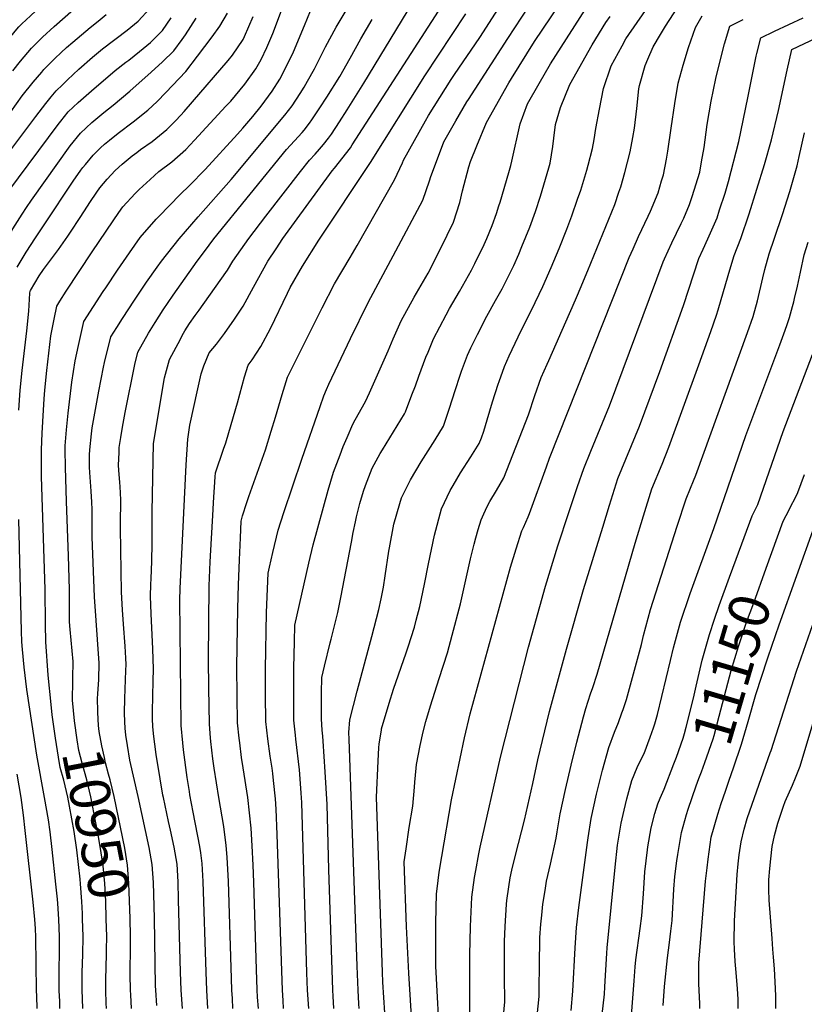
# Model space of a CAD drawing. Units: inches. Extents: x 2624658 to 2630002, y 1469301 to 1475224.
# Drawn here: x 2626141 to 2626703, y 1470803 to 1471508 of the extents above; entities that cross this region are included whole.
import ezdxf
from ezdxf.enums import TextEntityAlignment as Align

# ---------------------------------------------------------------- set-up
doc = ezdxf.new("R2010")
doc.units = ezdxf.units.IN
doc.header["$MEASUREMENT"] = 0
doc.layers.add('tile_2909_06_contour_10ft', color=180, linetype='Continuous')
doc.styles.add('Arial', font='arial.ttf')

msp = doc.modelspace()

# ---------------------------------------------------------------- linework, layer by layer
at = {"layer": 'tile_2909_06_contour_10ft'}
msp.add_line((2626463.34, 1470808.58, 11090), (2626463.4, 1470822.69, 11090), dxfattribs=at)
for points, elevation in [([(2626311.95, 1470800.05), (2626311.42, 1470808.24), (2626311.1, 1470813.44), (2626310.52, 1470827.85), (2626308.7, 1470890.56), (2626308.12, 1470902.74), (2626307.42, 1470916.44), (2626306.78, 1470929.04), (2626304.3, 1470951.05), (2626301.18, 1470972.28), (2626299.98, 1470979.72), (2626298.6, 1470990.15), (2626298.15, 1470993.61), (2626297.13, 1471004.59), (2626296.7, 1471023.57), (2626296.63, 1471044.55), (2626297.2, 1471086.42), (2626297.67, 1471103.31), (2626298.39, 1471121.1), (2626299.08, 1471137.01), (2626299.62, 1471149), (2626300.53, 1471152.78), (2626303.69, 1471162.27), (2626305.15, 1471166.65), (2626317.07, 1471200.04), (2626321.2, 1471213.36), (2626324.21, 1471223.29), (2626328.91, 1471239.48), (2626332.71, 1471251.89), (2626357.67, 1471301.64), (2626366.51, 1471318.8), (2626377.6, 1471337.61), (2626382.71, 1471346.18), (2626409.52, 1471393.22), (2626415.05, 1471405.3), (2626415.89, 1471407.27), (2626431.63, 1471435.55), (2626433.84, 1471439.18), (2626441.9, 1471452.21), (2626449.9, 1471464.98), (2626452.38, 1471468.75), (2626470.42, 1471495.25), (2626508.38, 1471554.27)], 11010), ([(2626330.06, 1470800.05), (2626329.66, 1470805.66), (2626329.19, 1470813.05), (2626325.47, 1470924.7), (2626324.62, 1470942.71), (2626324.2, 1470950.09), (2626322.81, 1470963.17), (2626322.23, 1470968.26), (2626321.78, 1470972.17), (2626320.45, 1470980.68), (2626318.63, 1470993.1), (2626317.27, 1471005.53), (2626317.03, 1471024.23), (2626317.12, 1471042.95), (2626317.88, 1471083.52), (2626318.4, 1471100.4), (2626318.86, 1471111.67), (2626319.86, 1471116.04), (2626322.28, 1471126.34), (2626326.04, 1471142.33), (2626330.12, 1471155.15), (2626342.99, 1471193.31), (2626356.24, 1471230.95), (2626358.94, 1471238.53), (2626360.67, 1471243.17), (2626362.46, 1471246.99), (2626377.88, 1471279.57), (2626390.68, 1471305.42), (2626410.34, 1471342.39), (2626429.63, 1471378.75), (2626434.59, 1471392.6), (2626435.37, 1471395.58), (2626439.51, 1471406.47), (2626444.83, 1471420.43), (2626453.43, 1471435.58), (2626461.17, 1471448.99), (2626462.36, 1471450.83), (2626490.65, 1471494.47), (2626525.7, 1471548.05)], 11020), ([(2626275.77, 1470800.05), (2626275.01, 1470813.05), (2626274.48, 1470826.05), (2626272.37, 1470891.01), (2626271.73, 1470903.76), (2626270.7, 1470911.42), (2626270.01, 1470915.96), (2626265.35, 1470940.6), (2626262.96, 1470952.99), (2626262.53, 1470955.36), (2626260.98, 1470965.4), (2626258.29, 1470985.09), (2626257.76, 1470990.25), (2626256.59, 1471002.69), (2626255.72, 1471092.24), (2626255.97, 1471100.68), (2626260.37, 1471189.3), (2626261.43, 1471207.58), (2626262.92, 1471217.51), (2626268.58, 1471243.67), (2626271.1, 1471254.44), (2626273.02, 1471260.01), (2626276.79, 1471269.34), (2626282.01, 1471275.61), (2626287.61, 1471283.21), (2626294.91, 1471293.42), (2626301.18, 1471302.74), (2626308.47, 1471316.3), (2626318.78, 1471335.12), (2626324.66, 1471343.96), (2626329.51, 1471351.15), (2626364.89, 1471399.59), (2626366.46, 1471401.49), (2626377.85, 1471416.13), (2626379.22, 1471418.25), (2626458.22, 1471541.29)], 10990), ([(2626348.05, 1470800.05), (2626347.06, 1470813.05), (2626346.62, 1470825.46), (2626342.99, 1470947.45), (2626342.61, 1470954.1), (2626341.89, 1470964.5), (2626341.43, 1470970.91), (2626338.82, 1470992.76), (2626338.45, 1470995.73), (2626337.35, 1471006.47), (2626337.28, 1471025.18), (2626337.44, 1471043.9), (2626337.78, 1471062.62), (2626338.09, 1471074.33), (2626348.06, 1471118.9), (2626351.15, 1471132.05), (2626361.98, 1471170.99), (2626365.76, 1471183.88), (2626370.45, 1471196.46), (2626372.75, 1471202.39), (2626375.53, 1471208.89), (2626379.58, 1471218.29), (2626381.36, 1471221.38), (2626388.63, 1471234.45), (2626391.52, 1471240.82), (2626404.88, 1471270.9), (2626408.38, 1471279.35), (2626414.24, 1471292.37), (2626423.51, 1471309.29), (2626433.43, 1471326.37), (2626442.68, 1471344.25), (2626451.75, 1471362.84), (2626456.25, 1471377.02), (2626458.14, 1471385.39), (2626462.72, 1471402.6), (2626463.89, 1471406.39), (2626468.37, 1471417.67), (2626475.23, 1471434.26), (2626491.21, 1471462.65), (2626493.09, 1471465.67), (2626509.73, 1471492.19), (2626539.41, 1471536.71)], 11030), ([(2626196.92, 1471024.28), (2626196.96, 1471025.27), (2626197.71, 1471035.56), (2626198.04, 1471047.34), (2626194.67, 1471094.7), (2626193.07, 1471137.55), (2626192.86, 1471157.21), (2626192.72, 1471162.55), (2626192.31, 1471170.26), (2626191.22, 1471183.84), (2626191.01, 1471187.55), (2626191.09, 1471196.48), (2626191.24, 1471200.05), (2626192.46, 1471211.5), (2626192.96, 1471215.74), (2626197.83, 1471242.07), (2626201.06, 1471259.13), (2626201.77, 1471262.39), (2626206.36, 1471280.9), (2626210.6, 1471287.61), (2626214.72, 1471294.06), (2626223.2, 1471307.15), (2626231.96, 1471320.09), (2626239.53, 1471330.74), (2626242.71, 1471335.12), (2626255.14, 1471350.95), (2626268.9, 1471366.77), (2626292.43, 1471393.4), (2626330.94, 1471439.6), (2626336.21, 1471446.33), (2626341.8, 1471455.03), (2626344.65, 1471459.64), (2626347.15, 1471463.9), (2626352.13, 1471472.71), (2626353.1, 1471474.72), (2626359.91, 1471488.57), (2626367.71, 1471502.52), (2626383.85, 1471529.65)], 10960), ([(2626402.57, 1470796.82), (2626401.17, 1470818.9), (2626400.88, 1470825.96), (2626396.57, 1470951.3), (2626397.68, 1470977.09), (2626398.21, 1470986.92), (2626398.51, 1470989.36), (2626400, 1470999.46), (2626400.09, 1470999.98), (2626400.11, 1471000.06), (2626400.14, 1471000.17), (2626405.5, 1471018.65), (2626408.8, 1471028.69), (2626417.88, 1471054.75), (2626419.22, 1471058.97), (2626423.66, 1471073.12), (2626424.99, 1471078.07), (2626427.48, 1471087.74), (2626430.94, 1471103.75), (2626433.85, 1471118.3), (2626437.99, 1471138.78), (2626443.17, 1471157.7), (2626449.24, 1471170.75), (2626451.38, 1471174.42), (2626456.72, 1471183.43), (2626464.09, 1471195.02), (2626469.95, 1471204.4), (2626471.64, 1471208.62), (2626473.48, 1471213.32), (2626475.8, 1471221.35), (2626479.68, 1471234.2), (2626483.59, 1471247.04), (2626484.27, 1471248.94), (2626488.12, 1471259.69), (2626491.47, 1471267.15), (2626493.63, 1471271.89), (2626500.09, 1471285.5), (2626507.54, 1471300.05), (2626515.72, 1471316.84), (2626521.54, 1471330.47), (2626527.25, 1471344.17), (2626532.77, 1471358.01), (2626536.37, 1471367.43), (2626540.54, 1471379.3), (2626542.73, 1471385.95), (2626547.04, 1471400.23), (2626548.02, 1471403.73), (2626551.19, 1471415.74), (2626552.31, 1471422.21), (2626553.61, 1471430.05), (2626556.14, 1471443.73), (2626558.96, 1471458.67), (2626564.56, 1471474.88), (2626572.39, 1471489.11), (2626575.15, 1471494.09), (2626595, 1471523.18)], 11060), ([(2626089.52, 1471323.34), (2626094.06, 1471337.17), (2626095.65, 1471341.84), (2626102, 1471359.86), (2626110.14, 1471378.76), (2626111.03, 1471380.61), (2626116.63, 1471390.4), (2626120.18, 1471395.6), (2626123.47, 1471400.05), (2626125.18, 1471402.32), (2626152.62, 1471438.53), (2626159.78, 1471447.98), (2626163.66, 1471452.7), (2626167.12, 1471456.91), (2626171.66, 1471461.36), (2626175.22, 1471464.8), (2626183.49, 1471472.4), (2626193.31, 1471481.04), (2626200.38, 1471487), (2626208.16, 1471492.88), (2626210.26, 1471494.43), (2626218.04, 1471500.27), (2626225.96, 1471506.75), (2626234.21, 1471515.97)], 10890), ([(2626136.24, 1471471.27), (2626141.61, 1471478.16), (2626149.42, 1471487.5), (2626157.5, 1471495.44), (2626165.76, 1471503.04), (2626179.67, 1471515.12)], 10870), ([(2626163.53, 1471017.67), (2626161.35, 1471038.72), (2626159.89, 1471062.55), (2626159.52, 1471075.05), (2626159.43, 1471100.05), (2626156.65, 1471180.91), (2626156.58, 1471187.55), (2626156.57, 1471200.05), (2626157.2, 1471211.88), (2626158.13, 1471228.42), (2626158.64, 1471236.49), (2626159.1, 1471242.6), (2626160.52, 1471256.78), (2626163.37, 1471281.6), (2626163.81, 1471283.99), (2626165.71, 1471293.47), (2626167.75, 1471302.86), (2626169.88, 1471306.37), (2626174.41, 1471313.52), (2626192.88, 1471341.67), (2626208.04, 1471363.98), (2626212.04, 1471369.83), (2626214.97, 1471373.82), (2626223.75, 1471383.51), (2626226.59, 1471386.36), (2626234.5, 1471393.53), (2626240.75, 1471399.17), (2626249.95, 1471406.16), (2626260.1, 1471414.93), (2626266.23, 1471421.54), (2626288.73, 1471445.89), (2626292.12, 1471449.59), (2626302.32, 1471461.72), (2626310.21, 1471472.63), (2626313.87, 1471479.31), (2626317.96, 1471487.9), (2626322.2, 1471497.93), (2626329.23, 1471516.41)], 10940), ([(2626366.02, 1470800.05), (2626365.41, 1470808.82), (2626365.16, 1470813.05), (2626362.37, 1470899.44), (2626361.11, 1470946), (2626359.83, 1470969.48), (2626358.46, 1470991.48), (2626358.07, 1470994.94), (2626357.74, 1470999.23), (2626357.14, 1471007.4), (2626357.17, 1471026.11), (2626357.33, 1471036.99), (2626359.25, 1471045.06), (2626363.32, 1471061.7), (2626364, 1471064.33), (2626368.9, 1471083.61), (2626371.02, 1471094.16), (2626378.69, 1471133.78), (2626379.91, 1471140.89), (2626381.52, 1471148.45), (2626382.32, 1471152.02), (2626384.62, 1471161.61), (2626387.19, 1471170.28), (2626388.57, 1471174.43), (2626393.48, 1471186.94), (2626399.18, 1471197.35), (2626400.73, 1471200), (2626408.76, 1471212.83), (2626416.6, 1471225.72), (2626417.21, 1471227.15), (2626421.91, 1471239.32), (2626424.39, 1471245.79), (2626426.93, 1471252.81), (2626431.95, 1471266.29), (2626433.45, 1471269.95), (2626437.44, 1471279.52), (2626446.37, 1471296.63), (2626448.88, 1471301.1), (2626455.96, 1471313.38), (2626464.48, 1471328.61), (2626466.94, 1471333.38), (2626473.72, 1471347.05), (2626475.49, 1471351.17), (2626479.36, 1471360.63), (2626482.41, 1471369.15), (2626484.21, 1471374.7), (2626484.96, 1471377.15), (2626491.37, 1471398.52), (2626492.82, 1471403.6), (2626493.5, 1471406.66), (2626499.44, 1471433.3), (2626504.56, 1471447.59), (2626512.96, 1471462.27), (2626521.05, 1471476.22), (2626550.05, 1471521.34)], 11040), ([(2626422.05, 1470786.72), (2626419.72, 1470825.37), (2626418.09, 1470858.82), (2626416.43, 1470904.98), (2626417.71, 1470914.41), (2626419.93, 1470929.51), (2626422.44, 1470944.94), (2626423.75, 1470958.47), (2626423.93, 1470962.11), (2626424.92, 1470972.01), (2626425.2, 1470974.67), (2626427.82, 1470988.36), (2626430.03, 1470998.11), (2626431.79, 1471005.52), (2626435.14, 1471016.73), (2626441.48, 1471036.29), (2626447.27, 1471054.66), (2626450.8, 1471067.3), (2626456.6, 1471089.8), (2626463.78, 1471121.84), (2626466.37, 1471132.53), (2626467.54, 1471136.91), (2626469.42, 1471143.03), (2626471.58, 1471149.93), (2626472.52, 1471152.05), (2626475.62, 1471158.89), (2626477.55, 1471163.01), (2626482.48, 1471170.81), (2626487.74, 1471179.81), (2626505.44, 1471225.04), (2626509.97, 1471238.97), (2626514.47, 1471251.63), (2626518.65, 1471261.21), (2626519.82, 1471263.89), (2626534.69, 1471297.51), (2626536.69, 1471301.77), (2626540.39, 1471310.56), (2626542.33, 1471315.23), (2626547.73, 1471328.33), (2626567.16, 1471375.65), (2626570.1, 1471384.31), (2626571.35, 1471388.19), (2626574.34, 1471398.61), (2626578.03, 1471413.29), (2626580.01, 1471423.52), (2626581.29, 1471430.16), (2626582.89, 1471444.35), (2626584.42, 1471458.49), (2626584.86, 1471460.8), (2626588.84, 1471475.15), (2626590.7, 1471479.51), (2626594.57, 1471488.53), (2626599.88, 1471497.28), (2626603.54, 1471503.17), (2626612.32, 1471516.96)], 11070), ([(2626055.54, 1471384.25), (2626061.9, 1471400.05), (2626068.49, 1471410), (2626075.16, 1471418.91), (2626088.88, 1471437.15), (2626096.12, 1471446.2), (2626110.55, 1471463.9), (2626125.26, 1471483.57), (2626132.8, 1471493.38), (2626137.94, 1471499.66), (2626140.55, 1471502.83), (2626142.61, 1471504.82), (2626148.71, 1471510.63), (2626152.7, 1471514.22)], 10860), ([(2626104.45, 1471321.38), (2626110.63, 1471339.4), (2626111.76, 1471342.62), (2626117.79, 1471357.88), (2626120.45, 1471363.97), (2626126.78, 1471374.85), (2626131.09, 1471382), (2626133.39, 1471385.27), (2626168.56, 1471432.8), (2626170.41, 1471435.15), (2626175.8, 1471441.9), (2626182.96, 1471448.53), (2626192.49, 1471456.84), (2626209.39, 1471471.42), (2626217.02, 1471477.4), (2626219.21, 1471479.01), (2626226.76, 1471485.06), (2626234.77, 1471491.57), (2626243.25, 1471500.05), (2626249.45, 1471509.12)], 10900), ([(2626119.38, 1471319.41), (2626121.47, 1471325.47), (2626125.69, 1471336.95), (2626129.86, 1471347.35), (2626136.26, 1471358.13), (2626142.8, 1471368.65), (2626145.86, 1471373.43), (2626149.58, 1471378.75), (2626177.2, 1471417.6), (2626184.58, 1471426.73), (2626192.81, 1471434.39), (2626201.41, 1471441.43), (2626207.97, 1471446.8), (2626219.93, 1471456.6), (2626235.17, 1471470.23), (2626243.39, 1471477.77), (2626251.49, 1471485.53), (2626257.39, 1471493.62), (2626259.68, 1471496.93), (2626267.5, 1471508.97)], 10910), ([(2626130.63, 1471436.21), (2626142.94, 1471453.32), (2626150.65, 1471463.06), (2626156.84, 1471470.37), (2626158.33, 1471472.11), (2626160.34, 1471474.15), (2626166.31, 1471480.19), (2626170.83, 1471484.49), (2626174.53, 1471487.89), (2626179.07, 1471491.84), (2626191.48, 1471502.38), (2626197.16, 1471506.93), (2626203.1, 1471511.52)], 10880), ([(2626139.29, 1471330.71), (2626145.73, 1471341.41), (2626152.43, 1471351.64), (2626159.17, 1471361.81), (2626179.44, 1471392.23), (2626184.93, 1471400.05), (2626186.37, 1471402.03), (2626188.07, 1471404.22), (2626193.71, 1471410.95), (2626199, 1471416.2), (2626201.85, 1471418.77), (2626205.28, 1471421.69), (2626211.58, 1471426.66), (2626222.39, 1471434.75), (2626232.91, 1471443.14), (2626239.38, 1471449.4), (2626245.67, 1471455.84), (2626259.91, 1471470.69), (2626268.34, 1471481.67), (2626278.85, 1471495.54), (2626284.25, 1471503.2), (2626289.8, 1471512.45)], 10920), ([(2626140.41, 1471228.42), (2626141.4, 1471242.6), (2626142.84, 1471256.78), (2626146.25, 1471285.15), (2626147.62, 1471299.34), (2626148.44, 1471312.16), (2626148.59, 1471313.59), (2626148.74, 1471314.02), (2626155.07, 1471324.52), (2626158.15, 1471329), (2626162.33, 1471334.83), (2626168.86, 1471343.43), (2626175.62, 1471352.89), (2626177.54, 1471355.74), (2626184.45, 1471366.37), (2626189.53, 1471374.45), (2626191.21, 1471377.05), (2626196.33, 1471384.51), (2626198.52, 1471387.54), (2626203.63, 1471393.71), (2626209.53, 1471399.84), (2626214.46, 1471404.37), (2626221.64, 1471410.44), (2626224.83, 1471412.92), (2626227.53, 1471414.96), (2626235.88, 1471420.76), (2626246.36, 1471429.19), (2626252.7, 1471435.58), (2626256.37, 1471439.54), (2626258.8, 1471442.22), (2626264.75, 1471449.01), (2626290.35, 1471478.63), (2626293.4, 1471482.41), (2626300.97, 1471493.62), (2626301.96, 1471495.74), (2626308.14, 1471510.2)], 10930), ([(2626178.92, 1471020.72), (2626178.88, 1471021.19), (2626178.91, 1471024.83), (2626179.01, 1471030.42), (2626179.15, 1471036.61), (2626179.26, 1471048.4), (2626177.24, 1471071.44), (2626176.84, 1471076.88), (2626176.69, 1471089.22), (2626176.71, 1471100.05), (2626176.03, 1471124.03), (2626174.51, 1471163.05), (2626173.79, 1471187.55), (2626173.53, 1471200.05), (2626173.73, 1471202.91), (2626174.67, 1471214.23), (2626175.73, 1471226.27), (2626178.33, 1471248.3), (2626180.86, 1471263.73), (2626183.2, 1471274.62), (2626187.06, 1471291.88), (2626200.89, 1471313.21), (2626202.69, 1471315.98), (2626211.01, 1471328.62), (2626219.79, 1471341.1), (2626227.44, 1471351.95), (2626238.71, 1471365.1), (2626240.58, 1471367.11), (2626256.06, 1471382.81), (2626262.58, 1471389.07), (2626273.86, 1471400.66), (2626297.05, 1471425.89), (2626300.74, 1471430.14), (2626307.95, 1471438.6), (2626313.86, 1471446), (2626321.88, 1471456.73), (2626327.35, 1471465.37), (2626335.14, 1471480.72), (2626337.08, 1471484.77), (2626344.94, 1471503.62), (2626349.25, 1471514.24)], 10950), ([(2626239.19, 1470802.06), (2626238.52, 1470813.05), (2626238.4, 1470816.21), (2626237.51, 1470864.71), (2626236.76, 1470890.24), (2626235.99, 1470902.99), (2626233.8, 1470915.17), (2626225.98, 1470951.88), (2626220.01, 1470977.76), (2626218.24, 1470988.4), (2626217.18, 1470995.78), (2626216.53, 1471000.82), (2626216.24, 1471005.22), (2626216.14, 1471011.73), (2626216.28, 1471021.94), (2626217.18, 1471042.08), (2626217.27, 1471046.26), (2626217.04, 1471050.81), (2626216.51, 1471059.5), (2626215.31, 1471075.16), (2626214.67, 1471085.49), (2626214.05, 1471098.08), (2626213.21, 1471143.81), (2626213.27, 1471149.12), (2626213.59, 1471161.72), (2626213.51, 1471164.2), (2626213.11, 1471173.8), (2626212.83, 1471176.62), (2626212.12, 1471185.45), (2626211.87, 1471189), (2626212.2, 1471198.02), (2626212.37, 1471201.56), (2626213.39, 1471208.79), (2626214.7, 1471216.26), (2626216.57, 1471226.71), (2626223.5, 1471261.11), (2626225.66, 1471269.91), (2626233.32, 1471283.47), (2626238.08, 1471291.04), (2626243.82, 1471300.09), (2626250.94, 1471310.72), (2626268.05, 1471335.12), (2626273.32, 1471342.05), (2626280.17, 1471350.95), (2626332.21, 1471415.01), (2626337.75, 1471421.12), (2626343.29, 1471427.21), (2626344.65, 1471428.76), (2626348.61, 1471433.91), (2626350.28, 1471436.13), (2626353.15, 1471440.45), (2626355.98, 1471444.74), (2626361.01, 1471452.43), (2626370.17, 1471467.2), (2626377.7, 1471480.29), (2626385.37, 1471494.14), (2626393.37, 1471508)], 10970), ([(2626257.69, 1470800.05), (2626256.79, 1470813.05), (2626256.16, 1470826.05), (2626254.85, 1470877.86), (2626254.43, 1470890.62), (2626253.77, 1470903.37), (2626251.65, 1470915.56), (2626248.97, 1470927.73), (2626247.58, 1470933.82), (2626243.97, 1470951.06), (2626243.66, 1470952.78), (2626241.68, 1470964.5), (2626238.81, 1470981.8), (2626237.74, 1470989.31), (2626237.09, 1470994.84), (2626236.28, 1471001.74), (2626236.14, 1471007.51), (2626236.14, 1471012.66), (2626236.73, 1471034.55), (2626236.78, 1471042.87), (2626236.36, 1471057.45), (2626235.19, 1471082.62), (2626234.68, 1471095.19), (2626234.9, 1471103.63), (2626235.14, 1471107.93), (2626235.76, 1471120.05), (2626235.88, 1471133.1), (2626236.01, 1471148.72), (2626235.97, 1471155.65), (2626236.8, 1471204.56), (2626244.64, 1471251.52), (2626248.25, 1471264.54), (2626256.09, 1471279.26), (2626257.47, 1471281.85), (2626259.34, 1471285.24), (2626262.55, 1471290.36), (2626266.72, 1471296.1), (2626269.65, 1471299.83), (2626276.56, 1471309.63), (2626289.84, 1471328.68), (2626293.74, 1471335.12), (2626305.21, 1471351.15), (2626317.29, 1471367.18), (2626342.04, 1471399.29), (2626348.61, 1471407.22), (2626352.53, 1471411.6), (2626355.65, 1471415.16), (2626358.64, 1471418.61), (2626362.07, 1471423.09), (2626364.25, 1471425.99), (2626370.03, 1471434.83), (2626375.49, 1471443.33), (2626387.56, 1471462.55), (2626418.42, 1471513.39)], 10980), ([(2626293.77, 1470800.05), (2626293.34, 1470807.08), (2626292.99, 1470813.05), (2626292.69, 1470821.4), (2626290.56, 1470891.07), (2626289.87, 1470903.85), (2626289.61, 1470908.3), (2626288.8, 1470916.7), (2626287.13, 1470930.3), (2626283.68, 1470951.13), (2626280.21, 1470971.95), (2626279.27, 1470978.75), (2626277.86, 1470991.19), (2626277.65, 1470993.84), (2626276.95, 1471003.65), (2626276.38, 1471029.66), (2626276.16, 1471049.81), (2626276.76, 1471102.51), (2626277.45, 1471119.84), (2626279.5, 1471157.35), (2626279.78, 1471162.27), (2626280.99, 1471180.54), (2626281.2, 1471183.49), (2626287, 1471200.43), (2626288.56, 1471204.86), (2626292.57, 1471218.19), (2626297.03, 1471233.67), (2626300.29, 1471246.07), (2626302.09, 1471252.18), (2626304.75, 1471260.62), (2626307.55, 1471264.5), (2626313.79, 1471273.89), (2626320.59, 1471286.93), (2626332.7, 1471312.21), (2626334.72, 1471316.1), (2626343.66, 1471331.45), (2626355.31, 1471349.95), (2626392.23, 1471405.7), (2626431.21, 1471467.64), (2626460.37, 1471512)], 11000), ([(2626384.12, 1470800.05), (2626383.92, 1470803.33), (2626383.35, 1470813.05), (2626382.67, 1470830.28), (2626376.84, 1470992.82), (2626376.7, 1470997.62), (2626377.49, 1471006.57), (2626382.66, 1471027.13), (2626393.22, 1471066.39), (2626398.21, 1471085.68), (2626399.84, 1471093.28), (2626401.44, 1471101.7), (2626402.8, 1471109.67), (2626405.35, 1471127.37), (2626405.79, 1471129.84), (2626408.93, 1471146.72), (2626413.19, 1471161.56), (2626414.41, 1471165.56), (2626416.49, 1471169.89), (2626420.77, 1471178.54), (2626428.49, 1471191.34), (2626438.53, 1471207.15), (2626444.56, 1471217), (2626448.77, 1471229.7), (2626452.73, 1471242.48), (2626456.32, 1471253.47), (2626457.35, 1471256.33), (2626461.7, 1471267.77), (2626464.07, 1471273.01), (2626468.75, 1471282.58), (2626475.54, 1471295.64), (2626481.81, 1471306.9), (2626486.44, 1471315.22), (2626494.82, 1471331.87), (2626498.33, 1471340), (2626500.66, 1471345.48), (2626506.36, 1471359.41), (2626510.28, 1471370.48), (2626513.84, 1471381.45), (2626520.01, 1471401.86), (2626520.92, 1471405.09), (2626522.7, 1471417.12), (2626523.37, 1471422.98), (2626524.76, 1471432.77), (2626528.2, 1471444.94), (2626534.89, 1471461.39), (2626550.98, 1471489.83), (2626560.8, 1471505.83), (2626563.79, 1471510.24)], 11050), ([(2626442.06, 1470772.48), (2626439.11, 1470830.33), (2626439.05, 1470840.68), (2626439.11, 1470861.41), (2626439.5, 1470882.11), (2626439.95, 1470885.77), (2626441.46, 1470897.73), (2626443.24, 1470908.92), (2626450.32, 1470949.37), (2626459.49, 1470993.81), (2626463.62, 1471011), (2626492.56, 1471115.95), (2626496.47, 1471129), (2626500.58, 1471142), (2626501.66, 1471144.28), (2626505.04, 1471151.97), (2626506.09, 1471154.42), (2626518.26, 1471187.77), (2626520.47, 1471194.01), (2626540.18, 1471243.78), (2626577.54, 1471337.67), (2626580.29, 1471343.92), (2626584.16, 1471352.65), (2626591.14, 1471367.3), (2626592.69, 1471370.73), (2626598.09, 1471383.91), (2626600.62, 1471392.48), (2626601.89, 1471396.92), (2626604.09, 1471408.01), (2626605.2, 1471413.7), (2626607.46, 1471430.31), (2626610.18, 1471447.83), (2626612.57, 1471462.35), (2626616.02, 1471475.24), (2626619.83, 1471487.93), (2626624.9, 1471502.33), (2626629.64, 1471510.74)], 11080), ([(2626463.4, 1470822.69), (2626463.46, 1470838.34), (2626463.81, 1470858.77), (2626464.81, 1470879.68), (2626466.77, 1470893.75), (2626467.64, 1470898.83), (2626469.78, 1470910.82), (2626470.74, 1470915.62), (2626485.4, 1470979.83), (2626505.27, 1471058.63), (2626517.48, 1471102.31), (2626526.43, 1471131.18), (2626534.24, 1471155.08), (2626540.47, 1471173.65), (2626544.88, 1471186.71), (2626549.94, 1471199.1), (2626563.24, 1471231.48), (2626601.73, 1471334.55), (2626602.63, 1471336.58), (2626607.96, 1471348.25), (2626614.71, 1471362), (2626616.51, 1471365.9), (2626620.58, 1471375.68), (2626622.64, 1471381.26), (2626627.91, 1471398.78), (2626629.28, 1471406.15), (2626631.16, 1471416.46), (2626633.37, 1471432.87), (2626636.11, 1471449.65), (2626639.4, 1471465.72), (2626642.48, 1471478.48), (2626645.73, 1471490.58), (2626649.61, 1471503.32), (2626659.05, 1471508.11)], 11090), ([(2626488.25, 1470823.16), (2626488.1, 1470840.77), (2626488.19, 1470848.03), (2626488.54, 1470858.81), (2626489.63, 1470874.62), (2626489.81, 1470877.29), (2626490.06, 1470879.04), (2626492.34, 1470893.46), (2626493.53, 1470898.93), (2626496, 1470909.67), (2626502.51, 1470934.84), (2626508.47, 1470961.11), (2626512.05, 1470977.94), (2626520.37, 1471012.69), (2626532.5, 1471057.2), (2626544.82, 1471100.08), (2626558.52, 1471144.7), (2626563.34, 1471160.23), (2626569.3, 1471179.41), (2626584.72, 1471216.94), (2626599.27, 1471256.14), (2626616.3, 1471303.28), (2626627.33, 1471336.81), (2626630.4, 1471343.71), (2626633.71, 1471351.1), (2626640.33, 1471366.04), (2626642.18, 1471371.71), (2626646.05, 1471383.81), (2626648.48, 1471392.09), (2626655.9, 1471420.62), (2626662.34, 1471452), (2626668.37, 1471481.75), (2626668.8, 1471483.71), (2626671.7, 1471494.93), (2626681.53, 1471499.57), (2626702.09, 1471509.18)], 11100), ([(2626511.67, 1470794.69), (2626512.87, 1470808.71), (2626513.33, 1470836.71), (2626513.37, 1470844.73), (2626513.58, 1470850.9), (2626514.19, 1470860.41), (2626514.81, 1470866.95), (2626515.61, 1470874.81), (2626517.23, 1470884.61), (2626518.32, 1470891.22), (2626521.08, 1470903.34), (2626525.06, 1470921.89), (2626525.8, 1470926.48), (2626527.98, 1470939.4), (2626531.78, 1470956.81), (2626535.81, 1470974.19), (2626539.92, 1470990.65), (2626544.74, 1471008.82), (2626546.48, 1471014.9), (2626549.66, 1471025.19), (2626551.3, 1471029.79), (2626554.41, 1471039.42), (2626581.65, 1471133.17), (2626587.57, 1471152.67), (2626593.71, 1471172.1), (2626601.09, 1471189.61), (2626605.83, 1471201.88), (2626627.25, 1471260.74), (2626635.88, 1471284.72), (2626640.01, 1471296.26), (2626641.25, 1471300.21), (2626643.39, 1471307.47), (2626649.44, 1471328.84), (2626652.58, 1471339.05), (2626657.45, 1471351.31), (2626663.25, 1471369.02), (2626674.25, 1471404.27), (2626679.23, 1471421.9), (2626684.39, 1471442.86), (2626690.53, 1471471.74), (2626693.78, 1471486.55), (2626711.61, 1471494.91)], 11110), ([(2626535.94, 1470798.49), (2626537.12, 1470812.51), (2626538.69, 1470843.53), (2626539.83, 1470857.95), (2626541.28, 1470872.35), (2626547.53, 1470918.94), (2626547.99, 1470922.19), (2626550.16, 1470935.97), (2626554.09, 1470953.37), (2626557.15, 1470965.89), (2626558.39, 1470970.7), (2626562.84, 1470986.98), (2626566.9, 1470997.77), (2626569.83, 1471004.84), (2626572.29, 1471011.68), (2626573.14, 1471014.09), (2626575.54, 1471021.17), (2626579.83, 1471036.97), (2626586.16, 1471060.54), (2626587.76, 1471067.11), (2626592.77, 1471085.63), (2626611.89, 1471145.39), (2626618.12, 1471164.8), (2626621.41, 1471172.56), (2626623.54, 1471177.82), (2626625.12, 1471181.77), (2626662.07, 1471283.91), (2626666.2, 1471295.44), (2626669.22, 1471306.66), (2626673.03, 1471323.09), (2626674.64, 1471329.13), (2626677.72, 1471340.32), (2626681.45, 1471351.52), (2626687.25, 1471368.38), (2626692.56, 1471384.78), (2626697.69, 1471403.17), (2626699.21, 1471410), (2626703.03, 1471426.87)], 11120), ([(2626558.15, 1470795.63), (2626559.71, 1470810.2), (2626560.03, 1470815.45), (2626561.45, 1470839.7), (2626561.77, 1470843.47), (2626567.38, 1470901.26), (2626569.14, 1470917.01), (2626571.73, 1470932.64), (2626573.85, 1470941.91), (2626575.79, 1470950.01), (2626579.3, 1470963.33), (2626580.92, 1470967.2), (2626583.66, 1470973.69), (2626588.13, 1470982.56), (2626592.5, 1470994.23), (2626594.88, 1471000.86), (2626595.76, 1471003.73), (2626597.61, 1471010.54), (2626607.07, 1471049.18), (2626609.16, 1471058.1), (2626614.15, 1471076.62), (2626621.04, 1471097.18), (2626638.03, 1471143.72), (2626660.94, 1471210.19), (2626685.31, 1471275.08), (2626688.23, 1471283.1), (2626690.3, 1471288.9), (2626692.26, 1471294.64), (2626694.46, 1471302.51), (2626695.36, 1471305.85), (2626695.91, 1471308.26), (2626697.93, 1471317.06), (2626699.98, 1471327.05), (2626702.72, 1471339.48), (2626705.66, 1471348.53)], 11130), ([(2626654.06, 1471121.57), (2626665.52, 1471152.61), (2626669.59, 1471160.71), (2626687.71, 1471213.04), (2626708.77, 1471268.15)], 11140), ([(2626675.54, 1471115.25), (2626687.77, 1471148.96), (2626691.89, 1471156.97), (2626693.47, 1471159.99), (2626695.98, 1471164.99), (2626698.08, 1471169.3), (2626702.91, 1471182.34)], 11150), ([(2626169.93, 1470800.05), (2626169.7, 1470805.11), (2626169.39, 1470812.8), (2626169.35, 1470817.38), (2626169.3, 1470829.35), (2626169.55, 1470838.4), (2626169.58, 1470851.29), (2626169.05, 1470863.92), (2626168.46, 1470875.09), (2626168.14, 1470878.31), (2626167.04, 1470889), (2626164.28, 1470913.94), (2626162.82, 1470926.41), (2626161.65, 1470935.14), (2626158.88, 1470951.18), (2626153.38, 1470981.27), (2626146.21, 1471028.39), (2626144.26, 1471044.3), (2626142.98, 1471057.08), (2626142.62, 1471062.55), (2626142.31, 1471070.25), (2626140.5, 1471150.05)], 10930), ([(2626655.57, 1470800.05), (2626655.35, 1470806.39), (2626654.94, 1470814.23), (2626653.74, 1470828.41), (2626653.23, 1470833.57), (2626652.74, 1470842.59), (2626652.62, 1470847.7), (2626652.79, 1470862.76), (2626654.83, 1470895.84), (2626655.49, 1470903.66), (2626656.29, 1470910.07), (2626657.49, 1470919.38), (2626659.76, 1470928.35), (2626661.91, 1470935.98), (2626665.48, 1470946.24), (2626678.37, 1470983.11), (2626679.01, 1470984.74), (2626697.3, 1471041.59), (2626732.27, 1471141.67)], 11170), ([(2626676.89, 1471051.81), (2626684.78, 1471074.58), (2626710.02, 1471145.32)], 11160), ([(2626609.42, 1470975.22), (2626611.24, 1470980.02), (2626615.97, 1470993.64), (2626617, 1470996.85), (2626618.22, 1471001.46), (2626623.38, 1471022.28), (2626625.3, 1471030.66), (2626629.8, 1471049.4), (2626634.93, 1471067.87), (2626638.63, 1471078.81), (2626641.89, 1471088.4), (2626649.32, 1471108.72), (2626654.06, 1471121.57)], 11140), ([(2626629.09, 1470969.44), (2626631.69, 1470976.17), (2626637.58, 1470992.96), (2626638.25, 1470995.44), (2626641.93, 1471009.28), (2626650.54, 1471041.93), (2626655.6, 1471059.16), (2626661.5, 1471076.49), (2626666.56, 1471090.51), (2626675.54, 1471115.25)], 11150), ([(2626649.09, 1470963.56), (2626652.19, 1470972.3), (2626657.9, 1470989.13), (2626662.61, 1471005.38), (2626668.13, 1471024.75), (2626676.4, 1471050.4), (2626676.89, 1471051.81)], 11160), ([(2626220.41, 1470845.36), (2626220.47, 1470851.83), (2626220.21, 1470864.45), (2626219.28, 1470889.86), (2626218.37, 1470902.61), (2626216.28, 1470914.79), (2626208.77, 1470951.7), (2626205.78, 1470963.78), (2626204.62, 1470967.77), (2626202.58, 1470975.86), (2626201.7, 1470979.74), (2626199.98, 1470987.94), (2626198.05, 1470998.25), (2626197.49, 1471002.58), (2626197.06, 1471012.01), (2626196.87, 1471022.93), (2626196.92, 1471024.28)], 10960), ([(2626186.03, 1470865.75), (2626185.95, 1470868.05), (2626185.54, 1470876.72), (2626184.68, 1470889.34), (2626184.39, 1470892.55), (2626182.04, 1470913.67), (2626179.98, 1470926.66), (2626176.68, 1470944.98), (2626175.49, 1470951.36), (2626172.61, 1470963.43), (2626170.09, 1470972.63), (2626168.87, 1470979.96), (2626166.65, 1470993.43), (2626164.31, 1471010.13), (2626163.53, 1471017.67)], 10940), ([(2626203.27, 1470841.97), (2626203.43, 1470851.65), (2626203.09, 1470864.27), (2626202.68, 1470876.9), (2626201.94, 1470889.52), (2626200.89, 1470902.23), (2626199.01, 1470914.49), (2626197.58, 1470922.97), (2626196.88, 1470926.84), (2626191.99, 1470951.53), (2626189.04, 1470963.61), (2626185.72, 1470975.68), (2626183.4, 1470984.82), (2626182.12, 1470992.32), (2626180.4, 1471006.03), (2626178.92, 1471020.72)], 10950), ([(2626682.47, 1470800.05), (2626682.33, 1470808.74), (2626682.16, 1470814.23), (2626681.38, 1470828.41), (2626680.86, 1470836.69), (2626680.27, 1470842.59), (2626679.71, 1470850.18), (2626677.77, 1470877.58), (2626677.53, 1470885.14), (2626677.46, 1470892.07), (2626678.06, 1470900.17), (2626678.73, 1470907.17), (2626679.8, 1470915.93), (2626681.5, 1470923.97), (2626683.8, 1470932.6), (2626687.8, 1470944.78), (2626689.1, 1470948.13), (2626694.25, 1470959.94), (2626696.41, 1470965.04), (2626699.96, 1470973.52), (2626708.89, 1471003.88)], 11180), ([(2626578.45, 1470785.82), (2626580.89, 1470819.83), (2626581.69, 1470829.83), (2626582.3, 1470834.84), (2626585.41, 1470857.37), (2626586.51, 1470866.25), (2626587.58, 1470882.11), (2626588.72, 1470897.96), (2626590.48, 1470913.71), (2626590.82, 1470915.73), (2626593.28, 1470929.31), (2626595.77, 1470939.68), (2626598.03, 1470946.54), (2626599.67, 1470950.7), (2626602.48, 1470956.99), (2626609.42, 1470975.22)], 11140), ([(2626153.7, 1470800.05), (2626153.27, 1470808.87), (2626153.09, 1470812.8), (2626152.61, 1470851.12), (2626152.32, 1470857.39), (2626151.85, 1470863.67), (2626150.71, 1470876.14), (2626145.11, 1470927.56), (2626143.8, 1470938.49), (2626142.14, 1470951.01), (2626139.36, 1470967.76)], 10920), ([(2626601.83, 1470802.2), (2626602.76, 1470815.65), (2626604.8, 1470836.4), (2626606.23, 1470847.17), (2626607.23, 1470855.49), (2626608.1, 1470862.91), (2626609.44, 1470885.47), (2626610.21, 1470894.63), (2626611.57, 1470905.77), (2626612.16, 1470910.36), (2626614.86, 1470925.97), (2626618.5, 1470938.86), (2626619.59, 1470942.62), (2626625.36, 1470959.45), (2626627.23, 1470964.63), (2626629.09, 1470969.44)], 11150), ([(2626628.05, 1470800.05), (2626627.9, 1470803.48), (2626627.31, 1470817.62), (2626627.27, 1470828.41), (2626627.27, 1470832.43), (2626632.16, 1470891.24), (2626633.15, 1470900.74), (2626633.87, 1470907), (2626636.17, 1470922.67), (2626640.83, 1470939.24), (2626643.36, 1470946.88), (2626646.29, 1470955.68), (2626649.09, 1470963.56)], 11160), ([(2626186.2, 1470800.05), (2626185.69, 1470813.71), (2626185.9, 1470825.68), (2626186.28, 1470838.58), (2626186.48, 1470851.47), (2626186.09, 1470864.1), (2626186.03, 1470865.75)], 10940), ([(2626221.12, 1470800.05), (2626220.61, 1470809.82), (2626220.45, 1470813.05), (2626220.21, 1470824.44), (2626220.41, 1470845.36)], 10960), ([(2626203.29, 1470800.05), (2626203.1, 1470803.77), (2626202.86, 1470812.97), (2626202.8, 1470820.66), (2626203.21, 1470838.75), (2626203.27, 1470841.97)], 10950), ([(2626493.08, 1470670.23), (2626489.33, 1470701.8), (2626487.62, 1470722.83), (2626487.42, 1470725.75), (2626487.23, 1470734.91), (2626487.17, 1470737.99), (2626486.83, 1470756.22), (2626486.69, 1470770.19), (2626486.66, 1470779.54), (2626487.5, 1470794.73), (2626488.3, 1470804.86), (2626488.25, 1470822.82), (2626488.25, 1470823.16)], 11100), ([(2626465.04, 1470718.03), (2626464.24, 1470731.04), (2626463.95, 1470745.32), (2626463.6, 1470762.55), (2626463.45, 1470771.96), (2626463.28, 1470790.73), (2626463.34, 1470808.58)], 11090)]:
    msp.add_lwpolyline(points, dxfattribs=dict(at, elevation=elevation))

# ---------------------------------------------------------------- texts
at = {"color": 18, "style": 'Arial'}
for s, rotation, p in [('11150', 73.62082, (2626650.79, 1471042.79)), ('10950', -78.80263, (2626195.8, 1470932.28))]:
    msp.add_text(s, height=28.8, rotation=rotation, dxfattribs=at).set_placement(p, align=Align.MIDDLE_CENTER)

doc.saveas('drawing.dxf')
